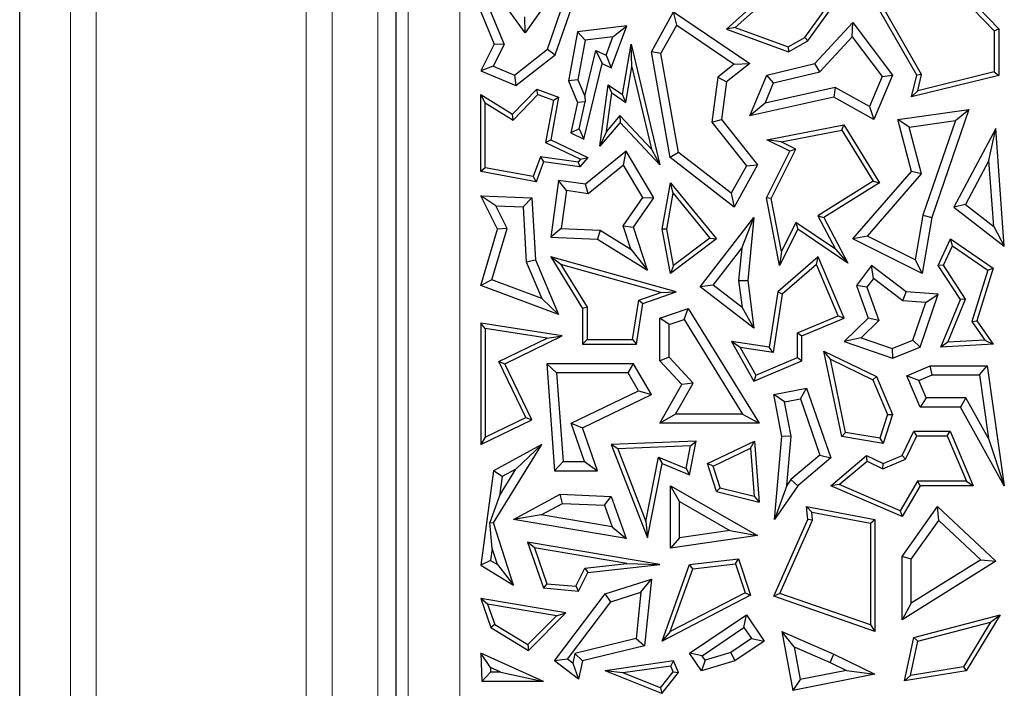
# Model space of a CAD drawing. Units: millimetres. Extents: x 0 to 420, y 0 to 297.
# Drawn here: x 88 to 94, y 86 to 91 of the extents above; entities that cross this region are included whole.
import ezdxf

# ---------------------------------------------------------------- set-up
doc = ezdxf.new("R2010")
doc.units = ezdxf.units.MM

msp = doc.modelspace()

# ---------------------------------------------------------------- linework, layer by layer
at = {"color": 7, "linetype": 'Continuous', "lineweight": 25}
for p, q in [((87.613, 42.309), (87.613, 110.643)), ((90.0293, 63.0258), (90.0293, 106.3958)), ((93.5245, 91.0347), (93.8655, 90.681)), ((93.5343, 91.0669), (93.8949, 90.6929)), ((90.8553, 90.6682), (90.6747, 90.9195)), ((91.0496, 90.9432), (90.8553, 90.6682)), ((92.4094, 90.9276), (92.1477, 90.6911)), ((92.6696, 90.6164), (92.8867, 90.9182)), ((93.3682, 90.396), (93.046, 90.9593)), ((93.3995, 90.4004), (93.0914, 90.9392)), ((90.9994, 90.5621), (91.1051, 90.866)), ((91.0492, 90.5265), (91.1707, 90.8755)), ((92.408, 90.8867), (92.2036, 90.702)), ((92.6495, 90.6388), (92.8322, 90.8928)), ((90.571, 90.802), (90.6567, 90.5945)), ((90.6339, 90.8037), (90.7212, 90.5921)), ((91.6656, 90.5457), (91.808, 90.802)), ((91.8282, 90.7174), (91.808, 90.802)), ((91.808, 90.802), (92.2973, 90.4713)), ((90.8553, 90.6682), (90.8548, 90.7695)), ((91.7271, 90.5354), (91.8282, 90.7174)), ((91.8282, 90.7174), (92.198, 90.4674)), ((92.7146, 90.4713), (92.9586, 90.7346)), ((92.9539, 90.643), (92.9586, 90.7346)), ((92.9586, 90.7346), (93.2131, 90.396)), ((91.1918, 90.6738), (91.1334, 90.3591)), ((91.5077, 90.7121), (91.1918, 90.6738)), ((91.2417, 90.6206), (91.1918, 90.6738)), ((91.4084, 90.4439), (91.5077, 90.7121)), ((91.4191, 90.6422), (91.5077, 90.7121)), ((92.2036, 90.702), (92.1477, 90.6911)), ((92.1477, 90.6911), (92.5459, 90.5457)), ((92.2036, 90.702), (92.5432, 90.578)), ((93.8655, 90.681), (93.8949, 90.6929)), ((93.8655, 90.681), (93.8655, 90.4167)), ((93.8949, 90.6929), (93.8949, 90.3937)), ((90.6567, 90.5945), (90.571, 90.4235)), ((90.7212, 90.5921), (90.6517, 90.4533)), ((90.7212, 90.5921), (90.6567, 90.5945)), ((91.2417, 90.6206), (91.1944, 90.3657)), ((91.4191, 90.6422), (91.2417, 90.6206)), ((91.3755, 90.5244), (91.4191, 90.6422)), ((91.4799, 90.2715), (91.5354, 90.5945)), ((91.5401, 90.4485), (91.5354, 90.5945)), ((91.5354, 90.5945), (91.7206, 89.8208)), ((92.5432, 90.578), (92.6495, 90.6388)), ((92.5459, 90.5457), (92.6696, 90.6164)), ((92.6495, 90.6388), (92.6696, 90.6164)), ((92.7458, 90.4184), (92.9539, 90.643)), ((92.9539, 90.643), (93.1458, 90.3877)), ((90.7872, 90.3963), (90.9994, 90.5621)), ((90.7962, 90.3288), (91.0492, 90.5265)), ((90.9994, 90.5621), (91.0492, 90.5265)), ((91.2391, 90.2603), (91.3103, 90.5552)), ((91.3103, 90.5552), (91.3505, 90.4713)), ((91.3103, 90.5552), (91.3755, 90.5244)), ((91.7271, 90.5354), (91.6656, 90.5457)), ((91.7855, 89.8675), (91.6656, 90.5457)), ((91.8394, 89.9001), (91.7271, 90.5354)), ((92.5432, 90.578), (92.5459, 90.5457)), ((91.2334, 89.9863), (91.3505, 90.4713)), ((91.3505, 90.4713), (91.4084, 90.4439)), ((91.3755, 90.5244), (91.4084, 90.4439)), ((92.198, 90.4674), (92.0925, 90.3834)), ((92.2973, 90.4713), (92.1477, 90.3522)), ((92.198, 90.4674), (92.2973, 90.4713)), ((92.4072, 90.396), (92.7146, 90.4713)), ((92.7458, 90.4184), (92.7146, 90.4713)), ((90.6517, 90.4533), (90.571, 90.4235)), ((90.571, 90.4235), (90.7962, 90.3288)), ((90.6517, 90.4533), (90.7872, 90.3963)), ((91.501, 90.2211), (91.5401, 90.4485)), ((91.5401, 90.4485), (91.6664, 89.9213)), ((92.4499, 90.3459), (92.7458, 90.4184)), ((93.3995, 90.4004), (93.3682, 90.396)), ((93.8655, 90.4167), (93.3744, 90.2965)), ((93.3744, 90.2965), (93.3995, 90.4004)), ((93.8655, 90.4167), (93.8949, 90.3937)), ((90.7872, 90.3963), (90.7962, 90.3288)), ((91.1944, 90.3657), (91.1334, 90.3591)), ((91.1334, 90.3591), (91.1918, 90.2211)), ((91.1944, 90.3657), (91.2391, 90.2603)), ((92.0925, 90.3834), (92.0546, 90.0946)), ((92.0925, 90.3834), (92.1477, 90.3522)), ((92.1477, 90.3522), (92.1161, 90.1116)), ((92.2973, 90.1349), (92.4072, 90.396)), ((92.3955, 90.2167), (92.4499, 90.3459)), ((92.4499, 90.3459), (92.4072, 90.396)), ((93.1458, 90.3877), (93.0646, 90.1948)), ((93.2131, 90.396), (93.0934, 90.1116)), ((93.1458, 90.3877), (93.2131, 90.396)), ((93.3345, 90.2564), (93.3682, 90.396)), ((93.8949, 90.3937), (93.3345, 90.2564)), ((90.7737, 90.1452), (90.93, 90.3057)), ((90.9377, 90.2715), (90.93, 90.3057)), ((90.93, 90.3057), (91.0702, 90.2538)), ((91.3345, 89.9398), (91.3889, 90.3347)), ((91.3773, 90.0352), (91.4115, 90.2832)), ((91.4115, 90.2832), (91.3889, 90.3347)), ((91.3889, 90.3347), (91.4799, 90.2715)), ((91.4115, 90.2832), (91.501, 90.2211)), ((92.8456, 90.316), (92.3955, 90.2167)), ((92.8456, 90.316), (92.8366, 90.2538)), ((93.0646, 90.1948), (92.8456, 90.316)), ((93.3744, 90.2965), (93.3345, 90.2564)), ((90.6004, 90.2186), (90.571, 90.2715)), ((90.571, 89.778), (90.571, 90.2715)), ((90.571, 90.2715), (90.7737, 90.1452)), ((90.6004, 89.8024), (90.6004, 90.2186)), ((90.6004, 90.2186), (90.7783, 90.1078)), ((90.7783, 90.1078), (90.9377, 90.2715)), ((90.9377, 90.2715), (91.0368, 90.2348)), ((91.0368, 90.2348), (90.9867, 89.9635)), ((91.0702, 90.2538), (91.0197, 89.9804)), ((91.0368, 90.2348), (91.0702, 90.2538)), ((91.1918, 90.2211), (91.1483, 90.0265)), ((91.2419, 90.2257), (91.1918, 90.2211)), ((91.2017, 90.0526), (91.2419, 90.2257)), ((91.2391, 90.2603), (91.2419, 90.2257)), ((91.501, 90.2211), (91.4799, 90.2715)), ((92.8366, 90.2538), (92.2973, 90.1349)), ((92.3955, 90.2167), (92.2973, 90.1349)), ((93.0934, 90.1116), (92.8366, 90.2538)), ((93.0646, 90.1948), (93.0934, 90.1116)), ((93.2473, 90.1116), (93.7028, 90.1763)), ((93.7028, 90.1763), (93.4654, 89.4834)), ((93.6161, 90.1046), (93.7028, 90.1763)), ((90.7783, 90.1078), (90.7737, 90.1452)), ((91.4649, 90.0925), (91.3345, 89.9398)), ((91.4638, 90.1365), (91.3773, 90.0352)), ((91.4638, 90.1365), (91.4649, 90.0925)), ((91.6664, 89.9213), (91.4638, 90.1365)), ((91.7206, 89.8208), (91.4649, 90.0925)), ((92.0546, 90.0946), (92.1161, 90.1116)), ((92.0546, 90.0946), (92.2771, 89.815)), ((92.1161, 90.1116), (92.3475, 89.8208)), ((93.3208, 90.0627), (93.2473, 90.1116)), ((93.3345, 89.778), (93.2473, 90.1116)), ((93.3208, 90.0627), (93.6161, 90.1046)), ((93.6161, 90.1046), (93.4082, 89.4979)), ((91.2017, 90.0526), (91.1483, 90.0265)), ((91.1483, 90.0265), (91.2334, 89.9863)), ((91.2017, 90.0526), (91.2334, 89.9863)), ((91.3773, 90.0352), (91.3345, 89.9398)), ((92.4072, 89.9804), (92.9011, 90.0763)), ((92.4976, 89.968), (92.8867, 90.0436)), ((92.8867, 90.0436), (92.9011, 90.0763)), ((92.8867, 90.0436), (93.0884, 89.7154)), ((92.9011, 90.0763), (93.1287, 89.706)), ((93.3992, 89.7628), (93.3208, 90.0627)), ((93.8751, 90.0544), (93.6056, 89.5496)), ((93.8313, 89.8475), (93.8751, 90.0544)), ((93.9302, 89.2985), (93.8751, 90.0544)), ((90.9867, 89.9635), (91.0197, 89.9804)), ((90.9867, 89.9635), (91.2117, 89.8573)), ((91.0197, 89.9804), (91.259, 89.8675)), ((92.4976, 89.968), (92.4072, 89.9804)), ((92.5533, 89.9073), (92.4072, 89.9804)), ((92.5927, 89.9205), (92.4976, 89.968)), ((91.5037, 89.9073), (91.2437, 89.6972)), ((91.4878, 89.8189), (91.5037, 89.9073)), ((91.6811, 89.6082), (91.5037, 89.9073)), ((91.6664, 89.9213), (91.7206, 89.8208)), ((91.8394, 89.9001), (91.7855, 89.8675)), ((92.1787, 89.6379), (91.8394, 89.9001)), ((92.4037, 89.6082), (92.5533, 89.9073)), ((92.4345, 89.604), (92.5927, 89.9205)), ((92.5927, 89.9205), (92.5533, 89.9073)), ((90.9553, 89.8717), (90.9084, 89.7452)), ((90.9746, 89.8393), (90.9274, 89.7118)), ((91.1957, 89.8385), (90.9553, 89.8717)), ((90.9553, 89.8717), (90.9746, 89.8393)), ((91.2076, 89.8072), (90.9746, 89.8393)), ((91.2117, 89.8573), (91.1957, 89.8385)), ((91.1957, 89.8385), (91.2076, 89.8072)), ((91.259, 89.8675), (91.2076, 89.8072)), ((91.2117, 89.8573), (91.259, 89.8675)), ((92.1969, 89.5496), (91.7855, 89.8675)), ((93.8313, 89.8475), (93.6808, 89.5657)), ((93.862, 89.4255), (93.8313, 89.8475)), ((90.6004, 89.8024), (90.571, 89.778)), ((90.9274, 89.7118), (90.571, 89.778)), ((90.9084, 89.7452), (90.6004, 89.8024)), ((91.4878, 89.8189), (91.2609, 89.6355)), ((91.6113, 89.6107), (91.4878, 89.8189)), ((92.2771, 89.815), (92.1787, 89.6379)), ((92.3475, 89.8208), (92.1969, 89.5496)), ((92.2771, 89.815), (92.3475, 89.8208)), ((92.9586, 89.345), (93.3345, 89.778)), ((93.3992, 89.7628), (93.3345, 89.778)), ((90.9084, 89.7452), (90.9274, 89.7118)), ((91.0702, 89.7211), (91.0197, 89.3555)), ((91.1203, 89.6549), (91.0702, 89.7211)), ((91.2437, 89.6972), (91.0702, 89.7211)), ((91.7344, 89.4074), (91.7876, 89.706)), ((91.8054, 89.6381), (91.7876, 89.706)), ((91.7876, 89.706), (92.0841, 89.345)), ((93.0884, 89.7154), (92.7347, 89.4939)), ((93.1287, 89.706), (92.7732, 89.4834)), ((93.0526, 89.3637), (93.3992, 89.7628)), ((93.0884, 89.7154), (93.1287, 89.706)), ((91.1203, 89.6549), (91.0868, 89.4117)), ((91.2609, 89.6355), (91.1203, 89.6549)), ((91.2609, 89.6355), (91.2437, 89.6972)), ((90.6682, 89.5582), (90.571, 89.6207)), ((90.571, 89.6207), (90.8996, 89.6082)), ((90.6782, 89.4074), (90.571, 89.6207)), ((90.8439, 89.5515), (90.8996, 89.6082)), ((90.8996, 89.6082), (90.9216, 89.2119)), ((91.4852, 89.4291), (91.6113, 89.6107)), ((91.5501, 89.4196), (91.6811, 89.6082)), ((91.6113, 89.6107), (91.6811, 89.6082)), ((91.7642, 89.4076), (91.8054, 89.6381)), ((91.8054, 89.6381), (92.0419, 89.3501)), ((92.1787, 89.6379), (92.1969, 89.5496)), ((92.4345, 89.604), (92.4037, 89.6082)), ((92.488, 89.1744), (92.4037, 89.6082)), ((92.5003, 89.2648), (92.4345, 89.604)), ((90.6682, 89.5582), (90.8439, 89.5515)), ((90.7412, 89.413), (90.6682, 89.5582)), ((90.8439, 89.5515), (90.8634, 89.1984)), ((93.6808, 89.5657), (93.6056, 89.5496)), ((93.6056, 89.5496), (93.9302, 89.2985)), ((93.6808, 89.5657), (93.862, 89.4255)), ((91.9793, 89.0379), (92.3238, 89.4834)), ((92.2458, 89.2864), (92.3238, 89.4834)), ((92.3238, 89.4834), (92.2849, 89.0794)), ((92.7347, 89.4939), (92.8465, 89.2787)), ((92.7347, 89.4939), (92.7732, 89.4834)), ((92.7732, 89.4834), (92.9262, 89.189)), ((93.4082, 89.4979), (93.3593, 89.2103)), ((93.4654, 89.4834), (93.404, 89.1223)), ((93.4082, 89.4979), (93.4654, 89.4834)), ((90.571, 89.0459), (90.6782, 89.4074)), ((90.643, 89.0819), (90.7412, 89.413)), ((90.7412, 89.413), (90.6782, 89.4074)), ((91.0868, 89.4117), (91.0197, 89.3555)), ((91.0868, 89.4117), (91.3374, 89.4022)), ((91.3374, 89.4022), (91.3196, 89.3441)), ((91.3374, 89.4022), (91.534, 89.2797)), ((91.534, 89.2797), (91.4852, 89.4291)), ((91.4852, 89.4291), (91.5501, 89.4196)), ((91.6402, 89.1444), (91.5501, 89.4196)), ((91.7642, 89.4076), (91.7344, 89.4074)), ((91.7876, 89.1223), (91.7344, 89.4074)), ((91.8078, 89.1742), (91.7642, 89.4076)), ((92.6045, 89.4074), (92.488, 89.1744)), ((92.5933, 89.4506), (92.5003, 89.2648)), ((92.5933, 89.4506), (92.6045, 89.4074)), ((92.8465, 89.2787), (92.5933, 89.4506)), ((92.9262, 89.189), (92.6045, 89.4074)), ((93.862, 89.4255), (93.9302, 89.2985)), ((91.0197, 89.3555), (91.3196, 89.3441)), ((91.3196, 89.3441), (91.6402, 89.1444)), ((92.0841, 89.345), (91.7876, 89.1223)), ((92.0419, 89.3501), (91.8078, 89.1742)), ((92.0419, 89.3501), (92.0841, 89.345)), ((93.0526, 89.3637), (92.9586, 89.345)), ((93.404, 89.1223), (92.9586, 89.345)), ((93.3593, 89.2103), (93.0526, 89.3637)), ((93.5064, 89.1738), (93.5845, 89.345)), ((93.5967, 89.301), (93.5845, 89.345)), ((93.5845, 89.345), (93.8589, 89.1566)), ((91.534, 89.2797), (91.6402, 89.1444)), ((92.0618, 89.0485), (92.2458, 89.2864)), ((92.2458, 89.2864), (92.2257, 89.0785)), ((92.5003, 89.2648), (92.488, 89.1744)), ((92.8465, 89.2787), (92.9262, 89.189)), ((93.5399, 89.1763), (93.5967, 89.301)), ((93.5967, 89.301), (93.8244, 89.1446)), ((90.8634, 89.1984), (90.9216, 89.2119)), ((90.9216, 89.2119), (91.0702, 88.8611)), ((91.0845, 89.1807), (91.0197, 89.2292)), ((91.8254, 89.0049), (91.0197, 89.2292)), ((91.0197, 89.2292), (91.2245, 88.8994)), ((92.7362, 89.2292), (92.4779, 89.0049)), ((92.7249, 89.1805), (92.7362, 89.2292)), ((92.9023, 88.8371), (92.7362, 89.2292)), ((93.3593, 89.2103), (93.404, 89.1223)), ((90.8634, 89.1984), (90.963, 88.9635)), ((91.7265, 89.0019), (91.0845, 89.1807)), ((91.0845, 89.1807), (91.2539, 88.9077)), ((91.8078, 89.1742), (91.7876, 89.1223)), ((92.7249, 89.1805), (92.5053, 88.9897)), ((92.8638, 88.8527), (92.7249, 89.1805)), ((93.079, 89.1738), (92.982, 89.0459)), ((93.0903, 89.0914), (93.079, 89.1738)), ((93.3015, 89.0049), (93.079, 89.1738)), ((93.5399, 89.1763), (93.5064, 89.1738)), ((93.6481, 88.9561), (93.5064, 89.1738)), ((93.6811, 88.9592), (93.5399, 89.1763)), ((93.8244, 89.1446), (93.7216, 88.8151)), ((93.8589, 89.1566), (93.754, 88.8201)), ((93.8244, 89.1446), (93.8589, 89.1566)), ((90.643, 89.0819), (90.571, 89.0459)), ((90.963, 88.9635), (90.643, 89.0819)), ((92.2257, 89.0785), (92.2849, 89.0794)), ((92.2257, 89.0785), (92.2477, 88.9046)), ((92.2849, 89.0794), (92.3238, 88.7715)), ((93.0903, 89.0914), (93.0481, 89.0359)), ((93.2798, 88.9475), (93.0903, 89.0914)), ((91.0702, 88.8611), (90.571, 89.0459)), ((92.0618, 89.0485), (91.9793, 89.0379)), ((92.3238, 88.7715), (91.9793, 89.0379)), ((92.2477, 88.9046), (92.0618, 89.0485)), ((93.0481, 89.0359), (92.982, 89.0459)), ((92.982, 89.0459), (93.0577, 88.8371)), ((93.0481, 89.0359), (93.1259, 88.8215)), ((90.963, 88.9635), (91.0702, 88.8611)), ((91.5447, 88.699), (91.5846, 88.9531)), ((91.5846, 88.9531), (91.7265, 89.0019)), ((91.5846, 88.9531), (91.6109, 88.9311)), ((91.6109, 88.9311), (91.8254, 89.0049)), ((91.7265, 89.0019), (91.8254, 89.0049)), ((92.4779, 89.0049), (92.4221, 88.65)), ((92.5053, 88.9897), (92.4466, 88.6166)), ((92.5053, 88.9897), (92.4779, 89.0049)), ((93.2798, 88.9475), (93.3015, 89.0049)), ((93.4261, 88.9371), (93.2798, 88.9475)), ((93.5064, 88.9903), (93.3015, 89.0049)), ((93.3899, 88.65), (93.5064, 88.9903)), ((93.4261, 88.9371), (93.5064, 88.9903)), ((93.5229, 88.65), (93.6481, 88.9561)), ((93.5678, 88.682), (93.6811, 88.9592)), ((93.6811, 88.9592), (93.6481, 88.9561)), ((91.2539, 88.9077), (91.2245, 88.8994)), ((91.2245, 88.8994), (91.2245, 88.6696)), ((91.2539, 88.9077), (91.2539, 88.699)), ((91.5698, 88.6696), (91.6109, 88.9311)), ((91.7206, 88.8371), (91.9023, 88.8994)), ((91.8769, 88.8285), (91.9023, 88.8994)), ((91.9023, 88.8994), (92.3565, 88.1626)), ((92.2477, 88.9046), (92.3238, 88.7715)), ((93.343, 88.6946), (93.4261, 88.9371)), ((91.7794, 88.7951), (91.7206, 88.8371)), ((91.7206, 88.5634), (91.7206, 88.8371)), ((91.7794, 88.7951), (91.8769, 88.8285)), ((91.8769, 88.8285), (92.2512, 88.2214)), ((92.6026, 88.7421), (92.8638, 88.8527)), ((92.632, 88.7226), (92.9023, 88.8371)), ((92.8638, 88.8527), (92.9023, 88.8371)), ((93.0577, 88.8371), (92.9023, 88.6861)), ((93.1259, 88.8215), (93.0119, 88.7107)), ((93.1259, 88.8215), (93.0577, 88.8371)), ((93.7216, 88.8151), (93.754, 88.8201)), ((93.754, 88.8201), (93.8589, 88.6696)), ((90.6004, 88.7703), (90.571, 88.8047)), ((91.0939, 88.7226), (90.571, 88.8047)), ((90.571, 88.8047), (90.571, 88.0257)), ((90.6004, 88.7703), (90.6004, 88.0726)), ((90.9966, 88.7082), (90.6004, 88.7703)), ((91.7794, 88.5863), (91.7794, 88.7951)), ((93.7216, 88.8151), (93.8048, 88.6959)), ((90.6863, 88.558), (90.9966, 88.7082)), ((90.7256, 88.5444), (91.0939, 88.7226)), ((90.9966, 88.7082), (91.0939, 88.7226)), ((91.2539, 88.699), (91.2245, 88.6696)), ((91.2539, 88.699), (91.5447, 88.699)), ((91.5447, 88.699), (91.5698, 88.6696)), ((92.6026, 88.5833), (92.6026, 88.7421)), ((92.6026, 88.7421), (92.632, 88.7226)), ((92.632, 88.5638), (92.632, 88.7226)), ((93.0119, 88.7107), (92.9023, 88.6861)), ((93.0119, 88.7107), (93.2115, 88.6423)), ((93.2115, 88.6423), (93.343, 88.6946)), ((93.343, 88.6946), (93.3899, 88.65)), ((93.8048, 88.6959), (93.5678, 88.682)), ((93.8048, 88.6959), (93.8589, 88.6696)), ((91.2245, 88.6696), (91.5698, 88.6696)), ((92.2345, 88.6481), (92.1789, 88.6861)), ((92.1789, 88.6861), (92.3238, 88.4332)), ((92.4221, 88.65), (92.1789, 88.6861)), ((92.2345, 88.6481), (92.3364, 88.4705)), ((92.4466, 88.6166), (92.2345, 88.6481)), ((92.4466, 88.6166), (92.4221, 88.65)), ((92.9023, 88.6861), (93.2131, 88.5796)), ((93.2115, 88.6423), (93.2131, 88.5796)), ((93.2131, 88.5796), (93.3899, 88.65)), ((93.5678, 88.682), (93.5229, 88.65)), ((93.8589, 88.6696), (93.5229, 88.65)), ((91.7794, 88.5863), (91.7206, 88.5634)), ((91.9331, 88.4196), (91.7794, 88.5863)), ((92.3364, 88.4705), (92.6026, 88.5833)), ((92.6026, 88.5833), (92.632, 88.5638)), ((92.8141, 88.5733), (92.7732, 88.6259)), ((92.7732, 88.6259), (93.1101, 88.4619)), ((92.8867, 88.0771), (92.7732, 88.6259)), ((92.8141, 88.5733), (93.0874, 88.4403)), ((92.9114, 88.1028), (92.8141, 88.5733)), ((90.8604, 88.1984), (90.6863, 88.558)), ((90.6863, 88.558), (90.7256, 88.5444)), ((90.8996, 88.1847), (90.7256, 88.5444)), ((91.0578, 88.4856), (90.9945, 88.5444)), ((91.5501, 88.5444), (90.9945, 88.5444)), ((90.9945, 88.5444), (91.0451, 87.8573)), ((91.5163, 88.4856), (91.5501, 88.5444)), ((91.6656, 88.3458), (91.5501, 88.5444)), ((91.8609, 88.4112), (91.7206, 88.5634)), ((92.3238, 88.4332), (92.632, 88.5638)), ((93.3045, 88.4674), (93.4548, 88.5311)), ((93.4667, 88.4723), (93.4548, 88.5311)), ((93.4548, 88.5311), (93.821, 88.5311)), ((93.77, 88.4723), (93.821, 88.5311)), ((93.821, 88.5311), (93.9302, 87.7612)), ((91.5163, 88.4856), (91.0578, 88.4856)), ((91.0578, 88.4856), (91.0997, 87.9161)), ((91.5829, 88.3711), (91.5163, 88.4856)), ((92.3364, 88.4705), (92.3238, 88.4332)), ((93.0874, 88.4403), (93.1101, 88.4619)), ((93.1101, 88.4619), (93.2131, 88.2189)), ((93.3815, 88.4362), (93.3045, 88.4674)), ((93.3899, 88.266), (93.3045, 88.4674)), ((93.3815, 88.4362), (93.4667, 88.4723)), ((93.4667, 88.4723), (93.77, 88.4723)), ((93.77, 88.4723), (93.8277, 88.065)), ((91.7206, 88.1626), (91.8609, 88.4112)), ((91.8213, 88.2214), (91.9331, 88.4196)), ((91.9331, 88.4196), (91.8609, 88.4112)), ((92.4505, 88.3458), (92.662, 88.3875)), ((92.6231, 88.3199), (92.662, 88.3875)), ((92.662, 88.3875), (92.8161, 87.9397)), ((93.0874, 88.4403), (93.1817, 88.2175)), ((93.4288, 88.3248), (93.3815, 88.4362)), ((91.1519, 88.1626), (91.5829, 88.3711)), ((91.2245, 88.1325), (91.6656, 88.3458)), ((91.5829, 88.3711), (91.6656, 88.3458)), ((92.5195, 88.2995), (92.4505, 88.3458)), ((92.5034, 88.0771), (92.4505, 88.3458)), ((92.5195, 88.2995), (92.6231, 88.3199)), ((92.6231, 88.3199), (92.7474, 87.9586)), ((93.4288, 88.3248), (93.3899, 88.266)), ((93.6826, 88.3248), (93.4288, 88.3248)), ((93.6826, 88.3248), (93.6481, 88.266)), ((93.8277, 88.065), (93.6826, 88.3248)), ((92.5627, 88.0803), (92.5195, 88.2995)), ((93.6481, 88.266), (93.3899, 88.266)), ((93.9302, 87.7612), (93.6481, 88.266)), ((90.6004, 88.0726), (90.8604, 88.1984)), ((90.8604, 88.1984), (90.8996, 88.1847)), ((91.8213, 88.2214), (91.7206, 88.1626)), ((92.2512, 88.2214), (91.8213, 88.2214)), ((92.2512, 88.2214), (92.3565, 88.1626)), ((93.1817, 88.2175), (93.1321, 88.0659)), ((93.2131, 88.2189), (93.1521, 88.0327)), ((93.1817, 88.2175), (93.2131, 88.2189)), ((90.571, 88.0257), (90.8996, 88.1847)), ((91.1519, 88.1626), (91.2245, 88.1325)), ((91.2371, 87.9161), (91.1519, 88.1626)), ((91.3196, 87.8573), (91.2245, 88.1325)), ((92.3565, 88.1626), (91.7206, 88.1626)), ((90.6004, 88.0726), (90.571, 88.0257)), ((92.4564, 87.5446), (92.5034, 88.0771)), ((92.5627, 88.0803), (92.5034, 88.0771)), ((92.5347, 87.7632), (92.5627, 88.0803)), ((92.9114, 88.1028), (92.8867, 88.0771)), ((93.1521, 88.0327), (92.8867, 88.0771)), ((93.1321, 88.0659), (92.9114, 88.1028)), ((93.1321, 88.0659), (93.1521, 88.0327)), ((93.274, 87.9547), (93.35, 88.1108)), ((93.2956, 87.9319), (93.3684, 88.0814)), ((93.3684, 88.0814), (93.35, 88.1108)), ((93.35, 88.1108), (93.5832, 88.1108)), ((93.3684, 88.0814), (93.5638, 88.0814)), ((93.5638, 88.0814), (93.5832, 88.1108)), ((93.5638, 88.0814), (93.687, 87.7905)), ((93.5832, 88.1108), (93.7314, 87.7612)), ((93.8277, 88.065), (93.9302, 87.7612)), ((90.6534, 87.5231), (90.9624, 88.0257)), ((90.9624, 88.0257), (90.6534, 87.8573)), ((90.7968, 87.8685), (90.9624, 88.0257)), ((91.9535, 88.0484), (91.4084, 88.0257)), ((91.4506, 87.998), (91.4084, 88.0257)), ((91.4084, 88.0257), (91.6402, 87.4276)), ((91.9174, 88.0175), (91.4506, 87.998)), ((91.8885, 87.8718), (91.9174, 88.0175)), ((91.9104, 87.8311), (91.9535, 88.0484)), ((91.9174, 88.0175), (91.9535, 88.0484)), ((92.0254, 87.903), (92.328, 88.0484)), ((92.0613, 87.8877), (92.302, 88.0033)), ((92.302, 88.0033), (92.328, 88.0484)), ((92.302, 88.0033), (92.3255, 87.6943)), ((92.328, 88.0484), (92.3579, 87.6559)), ((91.4506, 87.998), (91.631, 87.5326)), ((91.631, 87.5326), (91.7125, 87.9437)), ((91.7125, 87.9437), (91.7344, 87.903)), ((91.7125, 87.9437), (91.8885, 87.8718)), ((92.7474, 87.9586), (92.5605, 87.8009)), ((92.8161, 87.9397), (92.6045, 87.7612)), ((92.7474, 87.9586), (92.8161, 87.9397)), ((92.8161, 87.7612), (93.046, 87.9547)), ((93.0503, 87.9199), (93.046, 87.9547)), ((93.046, 87.9547), (93.1521, 87.903)), ((93.1521, 87.903), (93.274, 87.9547)), ((93.2956, 87.9319), (93.274, 87.9547)), ((91.0997, 87.9161), (91.0451, 87.8573)), ((91.0997, 87.9161), (91.2371, 87.9161)), ((91.2371, 87.9161), (91.3196, 87.8573)), ((91.6402, 87.4276), (91.7344, 87.903)), ((91.7344, 87.903), (91.9104, 87.8311)), ((92.0613, 87.8877), (92.0254, 87.903)), ((92.0841, 87.7239), (92.0254, 87.903)), ((92.107, 87.7485), (92.0613, 87.8877)), ((92.8714, 87.7693), (93.0503, 87.9199)), ((93.0503, 87.9199), (93.1513, 87.8708)), ((93.1513, 87.8708), (93.2956, 87.9319)), ((93.1513, 87.8708), (93.1521, 87.903)), ((90.6534, 87.8573), (90.571, 87.2526)), ((90.7077, 87.8199), (90.6534, 87.8573)), ((90.6908, 87.6961), (90.7968, 87.8685)), ((90.7077, 87.8199), (90.6908, 87.6961)), ((90.7968, 87.8685), (90.7077, 87.8199)), ((91.0451, 87.8573), (91.3196, 87.8573)), ((91.8885, 87.8718), (91.9104, 87.8311)), ((91.8464, 87.6599), (91.7876, 87.7612)), ((91.7876, 87.3602), (91.7876, 87.7612)), ((91.7876, 87.7612), (92.3475, 87.4411)), ((92.107, 87.7485), (92.0841, 87.7239)), ((92.107, 87.7485), (92.3255, 87.6943)), ((92.5347, 87.7632), (92.4564, 87.5446)), ((92.6045, 87.7612), (92.4564, 87.5446)), ((92.5605, 87.8009), (92.5347, 87.7632)), ((92.5605, 87.8009), (92.6045, 87.7612)), ((92.8714, 87.7693), (92.8161, 87.7612)), ((93.274, 87.5634), (92.8161, 87.7612)), ((93.2618, 87.6007), (92.8714, 87.7693)), ((93.373, 87.7905), (93.2618, 87.6007)), ((93.3899, 87.7612), (93.274, 87.5634)), ((93.687, 87.7905), (93.373, 87.7905)), ((93.373, 87.7905), (93.3899, 87.7612)), ((93.7314, 87.7612), (93.3899, 87.7612)), ((93.687, 87.7905), (93.7314, 87.7612)), ((90.6908, 87.6961), (90.63, 87.5259)), ((90.7822, 87.5446), (91.0812, 87.7075)), ((91.0949, 87.648), (91.0812, 87.7075)), ((91.0812, 87.7075), (91.4084, 87.693)), ((91.3661, 87.636), (91.4084, 87.693)), ((91.4084, 87.693), (91.5037, 87.4229)), ((92.0841, 87.7239), (92.3579, 87.6559)), ((92.3255, 87.6943), (92.3579, 87.6559)), ((90.9596, 87.5743), (91.0949, 87.648)), ((91.0949, 87.648), (91.3661, 87.636)), ((91.3661, 87.636), (91.4151, 87.4974)), ((91.8464, 87.4281), (91.8464, 87.6599)), ((91.8464, 87.6599), (92.1701, 87.4748)), ((92.6948, 87.5915), (92.662, 87.6277)), ((92.662, 87.6277), (93.1002, 87.5446)), ((92.6696, 87.5446), (92.662, 87.6277)), ((93.274, 87.3081), (93.5007, 87.6277)), ((93.5097, 87.5388), (93.5007, 87.6277)), ((93.5007, 87.6277), (93.8751, 87.2776)), ((90.9596, 87.5743), (90.7822, 87.5446)), ((91.4151, 87.4974), (90.9596, 87.5743)), ((92.6996, 87.5396), (92.6948, 87.5915)), ((92.6948, 87.5915), (93.0709, 87.5202)), ((93.2618, 87.6007), (93.274, 87.5634)), ((90.63, 87.5259), (90.6534, 87.5231)), ((90.6447, 87.3582), (90.63, 87.5259)), ((90.7822, 87.1227), (90.6534, 87.5231)), ((91.5037, 87.4229), (90.7822, 87.5446)), ((91.4151, 87.4974), (91.5037, 87.4229)), ((91.631, 87.5326), (91.6402, 87.4276)), ((92.4505, 87.0535), (92.6696, 87.5446)), ((92.4904, 87.0707), (92.6996, 87.5396)), ((92.6996, 87.5396), (92.6696, 87.5446)), ((93.0709, 87.5202), (93.1002, 87.5446)), ((93.0709, 87.5202), (93.0709, 86.8682)), ((93.1002, 87.5446), (93.1002, 86.8268)), ((93.3328, 87.2894), (93.5097, 87.5388)), ((93.5097, 87.5388), (93.7792, 87.2869)), ((92.3475, 87.4411), (91.7876, 87.3602)), ((92.1701, 87.4748), (91.8464, 87.4281)), ((92.1701, 87.4748), (92.3475, 87.4411)), ((90.9149, 87.3625), (90.8706, 87.3998)), ((91.7206, 87.2554), (90.8706, 87.3998)), ((90.8706, 87.3998), (90.9746, 87.1053)), ((91.8464, 87.4281), (91.7876, 87.3602)), ((90.6447, 87.3582), (90.6344, 87.2826)), ((90.6776, 87.256), (90.6447, 87.3582)), ((91.5088, 87.2616), (90.9149, 87.3625)), ((90.9149, 87.3625), (90.996, 87.1329)), ((93.3328, 87.2894), (93.274, 87.3081)), ((93.274, 86.9008), (93.274, 87.3081)), ((90.6344, 87.2826), (90.571, 87.2526)), ((90.571, 87.2526), (90.7822, 87.1227)), ((90.6344, 87.2826), (90.6776, 87.256)), ((90.6776, 87.256), (90.7822, 87.1227)), ((91.2399, 87.2319), (91.5088, 87.2616)), ((91.259, 87.2044), (91.7206, 87.2554)), ((91.5088, 87.2616), (91.7206, 87.2554)), ((91.7344, 86.765), (91.9104, 87.2554)), ((91.9104, 87.2554), (92.2255, 87.2927)), ((91.9319, 87.2284), (91.9104, 87.2554)), ((91.9319, 87.2284), (92.2051, 87.2607)), ((92.2051, 87.2607), (92.2255, 87.2927)), ((92.2051, 87.2607), (92.2665, 87.0734)), ((92.2255, 87.2927), (92.3022, 87.0587)), ((93.8751, 87.2776), (93.274, 86.9008)), ((93.3328, 87.007), (93.3328, 87.2894)), ((93.7792, 87.2869), (93.3328, 87.007)), ((93.7792, 87.2869), (93.8751, 87.2776)), ((91.1819, 87.1166), (91.2399, 87.2319)), ((91.1992, 87.0856), (91.259, 87.2044)), ((91.2399, 87.2319), (91.259, 87.2044)), ((91.7873, 86.8255), (91.9319, 87.2284)), ((90.996, 87.1329), (90.9746, 87.1053)), ((90.996, 87.1329), (91.1819, 87.1166)), ((91.1819, 87.1166), (91.1992, 87.0856)), ((91.3697, 87.0667), (91.6656, 87.1627)), ((91.5979, 87.0789), (91.6656, 87.1627)), ((91.6656, 87.1627), (91.6215, 86.7346)), ((90.9746, 87.1053), (91.1992, 87.0856)), ((91.0451, 86.637), (91.3697, 87.0667)), ((91.4055, 87.0165), (91.3697, 87.0667)), ((91.4055, 87.0165), (91.5979, 87.0789)), ((91.5979, 87.0789), (91.5673, 86.7818)), ((92.3022, 87.0587), (91.7344, 86.765)), ((92.2665, 87.0734), (91.7873, 86.8255)), ((92.2665, 87.0734), (92.3022, 87.0587)), ((92.4904, 87.0707), (92.4505, 87.0535)), ((93.1002, 86.8268), (92.4505, 87.0535)), ((93.0709, 86.8682), (92.4904, 87.0707)), ((90.6154, 87.0006), (90.571, 87.038)), ((91.1178, 86.9451), (90.571, 87.038)), ((90.571, 87.038), (90.6366, 86.8522)), ((91.0567, 86.9256), (90.6154, 87.0006)), ((90.6154, 87.0006), (90.6609, 86.8718)), ((91.1275, 86.6484), (91.4055, 87.0165)), ((93.3328, 87.007), (93.274, 86.9008)), ((90.8725, 86.7417), (91.0567, 86.9256)), ((90.8769, 86.7045), (91.1178, 86.9451)), ((91.0567, 86.9256), (91.1178, 86.9451)), ((91.9104, 86.6862), (92.2755, 86.9336)), ((92.2598, 86.852), (92.2755, 86.9336)), ((92.2755, 86.9336), (92.3897, 86.765)), ((93.35, 86.7867), (93.9043, 86.9336)), ((93.9043, 86.9336), (93.6857, 86.5731)), ((93.8414, 86.8865), (93.9043, 86.9336)), ((90.6609, 86.8718), (90.6366, 86.8522)), ((90.6609, 86.8718), (90.8725, 86.7417)), ((93.0709, 86.8682), (93.1002, 86.8268)), ((93.375, 86.7629), (93.8414, 86.8865)), ((93.8414, 86.8865), (93.6676, 86.5999)), ((90.6366, 86.8522), (90.8769, 86.7045)), ((91.7873, 86.8255), (91.7344, 86.765)), ((91.992, 86.6706), (92.2598, 86.852)), ((92.2598, 86.852), (92.3081, 86.7807)), ((92.5816, 86.7285), (92.5034, 86.8268)), ((92.5034, 86.8268), (92.5743, 86.448)), ((92.5034, 86.8268), (92.8371, 86.6809)), ((90.8725, 86.7417), (90.8769, 86.7045)), ((91.5673, 86.7818), (91.1749, 86.6853)), ((91.5673, 86.7818), (91.6215, 86.7346)), ((92.3081, 86.7807), (92.1752, 86.6907)), ((92.3897, 86.765), (92.2007, 86.637)), ((92.3081, 86.7807), (92.3897, 86.765)), ((93.2899, 86.5084), (93.35, 86.7867)), ((93.3277, 86.5443), (93.375, 86.7629)), ((93.375, 86.7629), (93.35, 86.7867)), ((90.6331, 86.594), (90.571, 86.6862)), ((90.9745, 86.5052), (90.571, 86.6862)), ((90.571, 86.6862), (90.5775, 86.5052)), ((91.1749, 86.6853), (91.1613, 86.6229)), ((91.1749, 86.6853), (91.2245, 86.637)), ((91.6215, 86.7346), (91.2245, 86.637)), ((91.992, 86.6706), (91.9104, 86.6862)), ((91.9871, 86.5731), (91.9104, 86.6862)), ((92.1752, 86.6907), (92.0116, 86.6417)), ((92.1752, 86.6907), (92.2007, 86.637)), ((92.5816, 86.7285), (92.6211, 86.5172)), ((92.5816, 86.7285), (92.8125, 86.6275)), ((92.8125, 86.6275), (92.8371, 86.6809)), ((92.8371, 86.6809), (93.1002, 86.5523)), ((91.1275, 86.6484), (91.0451, 86.637)), ((91.1992, 86.5206), (91.0451, 86.637)), ((91.1613, 86.6229), (91.1275, 86.6484)), ((91.1613, 86.6229), (91.1992, 86.5206)), ((91.2245, 86.637), (91.1992, 86.5206)), ((91.808, 86.637), (91.3697, 86.5731)), ((91.7899, 86.6046), (91.808, 86.637)), ((91.8399, 86.5627), (91.808, 86.637)), ((92.0116, 86.6417), (91.9871, 86.5731)), ((92.2007, 86.637), (91.9871, 86.5731)), ((92.0116, 86.6417), (91.992, 86.6706)), ((92.8125, 86.6275), (92.9178, 86.576)), ((90.6342, 86.564), (90.5775, 86.5052)), ((90.6331, 86.594), (90.6342, 86.564)), ((90.6999, 86.564), (90.6331, 86.594)), ((90.6999, 86.564), (90.6342, 86.564)), ((90.6999, 86.564), (90.9745, 86.5052)), ((91.4823, 86.5598), (91.3697, 86.5731)), ((91.7327, 86.4281), (91.3697, 86.5731)), ((91.7899, 86.6046), (91.4823, 86.5598)), ((91.7233, 86.4635), (91.4823, 86.5598)), ((91.7233, 86.4635), (91.806, 86.5673)), ((91.7327, 86.4281), (91.8399, 86.5627)), ((91.806, 86.5673), (91.7899, 86.6046)), ((91.806, 86.5673), (91.8399, 86.5627)), ((93.1002, 86.5523), (92.5743, 86.448)), ((92.9178, 86.576), (92.6211, 86.5172)), ((92.9178, 86.576), (93.1002, 86.5523)), ((93.6857, 86.5731), (93.2899, 86.5084)), ((93.6676, 86.5999), (93.3277, 86.5443)), ((93.6676, 86.5999), (93.6857, 86.5731)), ((90.9745, 86.5052), (90.5775, 86.5052)), ((92.6211, 86.5172), (92.5743, 86.448)), ((93.3277, 86.5443), (93.2899, 86.5084)), ((91.7233, 86.4635), (91.7327, 86.4281))]:
    msp.add_line(p, q, dxfattribs=at)
at = {"color": 8, "linetype": 'Continuous', "lineweight": 18}
for p, q in [((87.9381, 42.6341), (87.9381, 110.3179)), ((88.1046, 42.6341), (88.1046, 110.3179)), ((89.4517, 108.304), (89.4517, 44.648)), ((89.6183, 44.648), (89.6183, 108.304)), ((89.9097, 108.0126), (89.9097, 44.9394)), ((90.1048, 63.0841), (90.1048, 106.3204)), ((90.4369, 106.3204), (90.4369, 63.0841))]:
    msp.add_line(p, q, dxfattribs=at)

doc.saveas('drawing.dxf')
